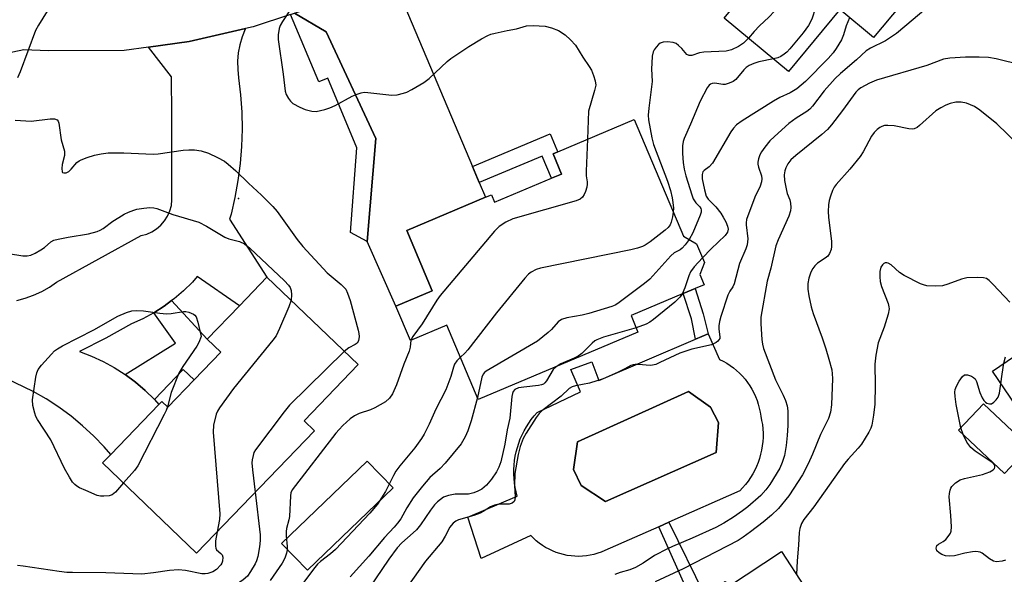
# Model space of a CAD drawing. Units: inches. Extents: x 1303762 to 1309762, y 517449 to 521449.
# Drawn here: x 1305528 to 1305782, y 520719 to 520862 of the extents above; entities that cross this region are included whole.
import ezdxf

# ---------------------------------------------------------------- set-up
doc = ezdxf.new("R2010")
doc.units = ezdxf.units.IN
doc.header["$MEASUREMENT"] = 0
for name, color, linetype in [('BLDG-Footprint', 5, 'Continuous'), ('CULTRL-Pad', 6, 'Continuous'), ('CULTRL-Swimming Pool in Ground', 4, 'Continuous'), ('ELEV-Spot Elevation', 7, 'Continuous'), ('TRANS-Driveway', 251, 'Continuous'), ('TRANS-Non Street Sidewalk', 7, 'Continuous'), ('TRANS-Road', 130, 'Continuous'), ('Undefined', 1, 'Continuous')]:
    doc.layers.add(name, color=color, linetype=linetype)

msp = doc.modelspace()

# ---------------------------------------------------------------- linework, layer by layer
at = {"layer": 'BLDG-Footprint'}
for points, elevation in [([(1305759.37, 520877.21), (1305762.49, 520874.63), (1305748.3, 520857.48), (1305739.58, 520864.7), (1305726.42, 520848.78), (1305709.81, 520862.52), (1305722.16, 520877.44), (1305722.89, 520878.33), (1305724.5, 520877), (1305734.94, 520889.61), (1305736.66, 520891.7), (1305732.43, 520895.2), (1305733.06, 520895.97), (1305746.8, 520912.58), (1305771.64, 520892.03)], 340.41), ([(1305686.6, 520836.36), (1305699.32, 520806.29), (1305702.7, 520804.36), (1305704.73, 520799.55), (1305703.54, 520796.42), (1305704.65, 520793.79), (1305702.34, 520792.81), (1305699.28, 520791.51), (1305685.82, 520785.82), (1305687.61, 520781.59), (1305646.47, 520764.19), (1305638.34, 520783.39), (1305628.99, 520779.44), (1305625.28, 520788.22), (1305634.63, 520792.17), (1305628.06, 520807.72), (1305648.36, 520816.31), (1305649.88, 520816.95), (1305650.7, 520815.02), (1305665.35, 520821.22), (1305667.94, 520822.31), (1305665.73, 520827.54), (1305666.93, 520828.04)], 343.55), ([(1305615.5, 520773.18), (1305601.6, 520758.74), (1305604.29, 520756.16), (1305573.93, 520724.59), (1305549.72, 520747.88), (1305551.8, 520750.04), (1305564.16, 520762.9), (1305564.95, 520763.72), (1305566.52, 520762.21), (1305573.27, 520769.24), (1305580.18, 520776.42), (1305576.69, 520779.78), (1305584.94, 520788.36), (1305592.05, 520795.74)], 349.05), ([(1305799.28, 520765.31), (1305788.16, 520757.8), (1305778.89, 520771.51), (1305790.02, 520779.03)], 330.41), ([(1305788.42, 520751.88), (1305782, 520745.1), (1305770.18, 520756.28), (1305776.59, 520763.06)], 330.75), ([(1305730.51, 520715.94), (1305716.83, 520706.97), (1305710.89, 520716.03), (1305724.57, 520725)], 330.5)]:
    msp.add_lwpolyline(points, close=True, dxfattribs=dict(at, elevation=elevation))
at = {"layer": 'CULTRL-Pad'}
msp.add_lwpolyline([(1305624.53, 520741.44), (1305602.46, 520720.22), (1305595.83, 520727.12), (1305617.89, 520748.34)], close=True, dxfattribs=at)
for points in [[(1305715.19, 520769.43, 0), (1305715.83, 520768.6, 0), (1305716.43, 520767.73, 0), (1305716.97, 520766.83, 0), (1305717.46, 520765.9, 0), (1305717.9, 520764.94, 0), (1305718.28, 520763.96, 0), (1305718.61, 520762.96, 0), (1305718.87, 520761.95, 0), (1305719.08, 520760.92, 0), (1305719.24, 520759.88, 0), (1305719.47, 520758.81, 0), (1305719.65, 520757.72, 0), (1305719.76, 520756.63, 0), (1305719.82, 520755.53, 0), (1305719.82, 520754.43, 0), (1305719.75, 520753.34, 0), (1305719.63, 520752.25, 0), (1305719.45, 520751.16, 0), (1305719.21, 520750.09, 0), (1305718.91, 520749.03, 0), (1305718.56, 520747.99, 0), (1305718.14, 520746.97, 0), (1305717.68, 520745.98, 0), (1305717.16, 520745.01, 0), (1305716.58, 520744.07, 0), (1305715.96, 520743.17, 0), (1305715.29, 520742.3, 0), (1305714.57, 520741.47, 0), (1305713.81, 520740.67, 0), (1305695.6, 520732.59, 0), (1305692.97, 520731.42, 0), (1305679.09, 520725.27, 0), (1305678.17, 520724.88, 0), (1305677.24, 520724.55, 0), (1305676.28, 520724.28, 0), (1305675.31, 520724.06, 0), (1305674.33, 520723.91, 0), (1305673.35, 520723.81, 0), (1305672.36, 520723.77, 0), (1305671.36, 520723.79, 0), (1305670.37, 520723.88, 0), (1305669.39, 520724.02, 0), (1305668.42, 520724.21, 0), (1305667.46, 520724.47, 0), (1305666.52, 520724.79, 0), (1305665.6, 520725.16, 0), (1305664.7, 520725.58, 0), (1305663.83, 520726.06, 0), (1305662.99, 520726.59, 0), (1305662.18, 520727.16, 0), (1305661.41, 520727.79, 0), (1305660.68, 520728.46, 0), (1305659.99, 520729.17, 0), (1305647.19, 520723.2, 0), (1305643.82, 520733.84, 0), (1305656.52, 520739.26, 0), (1305656.23, 520740.39, 0), (1305656, 520741.52, 0), (1305655.83, 520742.67, 0), (1305655.71, 520743.82, 0), (1305655.66, 520744.98, 0), (1305655.66, 520746.14, 0), (1305655.72, 520747.29, 0), (1305655.84, 520748.45, 0), (1305656.02, 520749.59, 0), (1305656.26, 520750.72, 0), (1305656.56, 520751.84, 0), (1305656.91, 520752.95, 0), (1305657.31, 520754.03, 0), (1305657.78, 520755.1, 0), (1305658.29, 520756.13, 0), (1305658.86, 520757.14, 0), (1305659.48, 520758.12, 0), (1305660.14, 520759.07, 0), (1305660.86, 520759.98, 0), (1305661.62, 520760.86, 0), (1305672.8, 520766.17, 0), (1305670.3, 520771.93, 0), (1305675.73, 520773.88, 0), (1305677.57, 520769.1, 0), (1305702.4, 520779.75, 0), (1305705.67, 520781.15, 0), (1305708.6, 520774.53, 0), (1305709.54, 520774.06, 0), (1305710.46, 520773.54, 0), (1305711.34, 520772.97, 0), (1305712.19, 520772.35, 0), (1305713, 520771.69, 0), (1305713.77, 520770.98, 0), (1305714.51, 520770.22, 0)], [(1305707.77, 520750.56, 0), (1305708.38, 520758.27, 0), (1305706.3, 520762.19, 0), (1305700.66, 520766.23, 0), (1305672.02, 520753.25, 0), (1305671.04, 520746.15, 0), (1305673, 520741.99, 0), (1305679.24, 520737.95, 0)]]:
    msp.add_polyline3d(points, close=True, dxfattribs=at)
at = {"layer": 'CULTRL-Swimming Pool in Ground'}
msp.add_lwpolyline([(1305707.77, 520750.56), (1305679.24, 520737.95), (1305673, 520741.99), (1305671.04, 520746.15), (1305672.02, 520753.25), (1305700.66, 520766.23), (1305706.3, 520762.19), (1305708.38, 520758.27)], close=True, dxfattribs=at)
at = {"layer": 'ELEV-Spot Elevation'}
msp.add_point((1305584.73, 520815.98, 346.74), dxfattribs=at)
at = {"layer": 'TRANS-Driveway'}
msp.add_lwpolyline([(1305645.02, 520824.22), (1305646.75, 520820.11), (1305648.36, 520816.31), (1305628.06, 520807.72), (1305634.63, 520792.17), (1305625.28, 520788.22), (1305617.86, 520804.91), (1305620.06, 520831.44), (1305607.32, 520858.94), (1305599.14, 520863.78), (1305603.2, 520865.12), (1305618.96, 520872.25), (1305630.15, 520878.6), (1305627.63, 520869.82), (1305627.59, 520865.53)], close=True, dxfattribs=at)
at = {"layer": 'TRANS-Non Street Sidewalk'}
for points in [[(1305617.86, 520804.91), (1305613.59, 520807.28), (1305615.23, 520829.07), (1305607.76, 520847.03), (1305605.38, 520846.04), (1305598.14, 520863.45), (1305599.14, 520863.78), (1305607.32, 520858.94), (1305620.06, 520831.44)], [(1305646.75, 520820.11), (1305645.02, 520824.22), (1305664.99, 520832.64), (1305666.73, 520828.53), (1305666.93, 520828.04), (1305665.73, 520827.54), (1305667.94, 520822.31), (1305665.35, 520821.22), (1305662.94, 520826.93)], [(1305705.67, 520781.15), (1305702.4, 520779.75), (1305701.41, 520784.95), (1305699.28, 520791.51), (1305702.34, 520792.81), (1305704.4, 520786.26)], [(1305563.04, 520764.17), (1305560.68, 520766.49), (1305558.17, 520768.64), (1305555.51, 520770.62), (1305568.51, 520778.73), (1305562.89, 520786.54), (1305565.58, 520788.25), (1305567.5, 520789.68), (1305576.69, 520779.78), (1305580.18, 520776.42), (1305573.27, 520769.24), (1305570.47, 520771.93)], [(1305695.6, 520732.59), (1305704.76, 520713.82), (1305710.06, 520717.3), (1305710.89, 520716.03), (1305716.83, 520706.97), (1305712.33, 520704.97), (1305709.03, 520709.89), (1305703.6, 520707.48), (1305692.97, 520731.42)]]:
    msp.add_lwpolyline(points, close=True, dxfattribs=at)
at = {"layer": 'TRANS-Road'}
for points in [[(1305598.14, 520863.45), (1305588.49, 520860.27), (1305586.48, 520859.81), (1305572.01, 520856.43), (1305561.58, 520855.01), (1305555.25, 520854.15), (1305535.66, 520854.08), (1305529.45, 520854.36), (1305523.37, 520853.07), (1305525.07, 520876.27)], [(1305527.6, 520789.71), (1305529.8, 520790.29), (1305531.95, 520791.07), (1305534.02, 520792.02), (1305536, 520793.16), (1305537.88, 520794.46), (1305559.67, 520806.46), (1305561.07, 520806.84), (1305562.41, 520807.42), (1305563.64, 520808.19), (1305564.74, 520809.14), (1305565.69, 520810.25), (1305566.46, 520811.48), (1305567.05, 520812.82), (1305567.42, 520814.22), (1305567.58, 520815.67), (1305567.53, 520837.57), (1305567.5, 520847.35), (1305561.58, 520855.01), (1305572.01, 520856.43), (1305586.48, 520859.81), (1305586.42, 520859.68), (1305585.63, 520857.68), (1305585.05, 520855.62), (1305584.66, 520853.51), (1305584.48, 520851.38), (1305584.52, 520849.24), (1305584.76, 520847.11), (1305585.27, 520842.71), (1305585.56, 520838.29), (1305585.64, 520833.86), (1305585.49, 520829.43), (1305585.14, 520825.02), (1305584.57, 520820.62), (1305583.78, 520816.26), (1305582.79, 520811.95), (1305582.44, 520810.72), (1305592.05, 520795.74), (1305584.94, 520788.36), (1305574.09, 520795.88), (1305572.84, 520794.46), (1305570.56, 520792.22), (1305568.14, 520790.15), (1305567.5, 520789.68), (1305565.58, 520788.25), (1305562.89, 520786.54), (1305560.09, 520785.02), (1305557.2, 520783.7), (1305550.53, 520780.03), (1305543.75, 520776.59), (1305546.84, 520775.4), (1305549.84, 520774), (1305552.73, 520772.41), (1305555.51, 520770.62), (1305558.17, 520768.64), (1305560.68, 520766.49), (1305563.04, 520764.17), (1305564.16, 520762.9), (1305551.8, 520750.04), (1305550.11, 520751.99), (1305547.42, 520754.78), (1305544.57, 520757.42), (1305541.59, 520759.89), (1305538.47, 520762.2), (1305535.22, 520764.33), (1305531.87, 520766.27), (1305524.86, 520769.58)]]:
    msp.add_lwpolyline(points, dxfattribs=at)
at = {"layer": 'Undefined'}
msp.add_line((1305771.37, 520755.16, 330), (1305770.76, 520756.89, 330), dxfattribs=at)
for points, elevation in [([(1305761.67, 520900.28), (1305760.59, 520899.98), (1305759.79, 520899.65), (1305758.61, 520898.79), (1305742.89, 520884.56), (1305741.64, 520883.31), (1305741.14, 520882.59), (1305740.61, 520881.53), (1305734.09, 520867.09), (1305733.3, 520865.16), (1305732.39, 520862.27), (1305731.54, 520860.61), (1305730.16, 520858.74), (1305726.74, 520854.57), (1305725.94, 520853.7), (1305725.29, 520853.18), (1305724.38, 520852.62), (1305723.64, 520852.29), (1305722.54, 520851.99)], 340), ([(1305729.58, 520883.14), (1305725.78, 520871.23), (1305724.66, 520867.37), (1305724.14, 520866.08), (1305723.71, 520865.38), (1305722.77, 520864.25), (1305721.35, 520862.77), (1305718.89, 520860.53), (1305717.52, 520859.05), (1305716.08, 520857.33)], 342), ([(1305536.56, 520866.07), (1305533.24, 520860.71), (1305532.46, 520859.28), (1305528.44, 520848.68), (1305527.76, 520847.09)], 346), ([(1305598.24, 520864.85), (1305596.07, 520861.65), (1305595.47, 520860.63), (1305595.18, 520859.84), (1305594.91, 520858.2), (1305594.95, 520857.02), (1305596.23, 520848.08), (1305596.77, 520843.64), (1305597.02, 520842.8), (1305597.56, 520841.78), (1305598.08, 520841.09), (1305598.72, 520840.53), (1305600.52, 520839.54), (1305601.88, 520838.96), (1305603.59, 520838.49), (1305604.72, 520838.47), (1305606.92, 520838.94), (1305608.27, 520839.36), (1305609.59, 520839.99), (1305613.98, 520842.38), (1305615.25, 520842.93), (1305616.3, 520843.26), (1305617.13, 520843.37), (1305618.01, 520843.33), (1305624.18, 520842.62), (1305625.59, 520842.75), (1305627.24, 520843.12), (1305628.05, 520843.43), (1305629.38, 520844.1), (1305632.49, 520845.88), (1305633.81, 520846.96), (1305638.49, 520851.34), (1305639.4, 520852.08), (1305644.01, 520855.16), (1305647.33, 520857.17), (1305648.91, 520857.99), (1305649.72, 520858.33), (1305650.83, 520858.64), (1305653.93, 520859.3), (1305656.31, 520859.72), (1305658.93, 520860.49), (1305660.62, 520860.56), (1305663.75, 520860.4), (1305665.38, 520860.03), (1305667.17, 520859.28), (1305668.83, 520858.23), (1305670.26, 520856.94), (1305671.52, 520855.49), (1305673.44, 520852.39), (1305675.05, 520850.07), (1305675.6, 520849.07), (1305676.15, 520847.72), (1305676.6, 520846.34), (1305676.73, 520845.23), (1305676.45, 520843.82), (1305674.83, 520838.54), (1305674.59, 520831.28)], 344), ([(1305762.29, 520865.33), (1305754.2, 520858.5), (1305751.39, 520856.64), (1305747.51, 520854.75), (1305746.4, 520854.03), (1305743.9, 520851.71), (1305739.79, 520848.25), (1305738.42, 520846.96), (1305735.61, 520843.75), (1305732.6, 520839.83), (1305731.91, 520839.06), (1305731.08, 520838.43), (1305728.38, 520836.75), (1305726.5, 520835.34), (1305722.78, 520832.01), (1305721.58, 520830.83), (1305720.28, 520829.24), (1305719.43, 520828.05), (1305719, 520827.29), (1305718.62, 520826.22), (1305718.46, 520825.4), (1305718.46, 520824.86), (1305718.64, 520824.05), (1305719.43, 520821.88), (1305719.52, 520821.09), (1305719.44, 520820.29), (1305719.07, 520819.22), (1305717.71, 520816.33), (1305715.59, 520810.62), (1305715.45, 520809.76), (1305715.44, 520809.2), (1305715.93, 520805.62), (1305715.77, 520804.1), (1305715.39, 520803.02), (1305713.78, 520799.27), (1305712.37, 520793.97), (1305712.03, 520793.21), (1305711.28, 520792.14), (1305710.79, 520791.13), (1305708.92, 520785.63), (1305708.58, 520784.26), (1305708.42, 520783.16), (1305708.43, 520782.35), (1305708.74, 520780.35), (1305708.66, 520779.92), (1305708.47, 520779.54), (1305708.18, 520779.2), (1305707.78, 520778.89), (1305706.57, 520778.32), (1305701.5, 520777.15), (1305698.39, 520776.15), (1305693.28, 520773.7), (1305692.19, 520773.25), (1305691.34, 520773.02), (1305690.78, 520772.96), (1305687.71, 520773.25), (1305686.87, 520773.25), (1305686.39, 520773.17), (1305685.8, 520772.94), (1305684.23, 520772.06), (1305682.38, 520771.17), (1305678.64, 520769.53), (1305675.11, 520768.45), (1305671.5, 520767.72), (1305670.7, 520767.49), (1305669.92, 520767.01), (1305667.8, 520765.07), (1305662.89, 520761.32), (1305662.17, 520760.59), (1305661.37, 520759.55), (1305658.79, 520755.54), (1305658.01, 520754.11), (1305657.26, 520752.08), (1305656.78, 520750.04), (1305655.93, 520745.1), (1305655.78, 520742.04), (1305655.96, 520739.08), (1305655.88, 520738.34), (1305655.71, 520737.92), (1305655.17, 520737.48), (1305654.43, 520737.23), (1305653.91, 520737.18), (1305651.76, 520737.24), (1305650.69, 520737), (1305649.66, 520736.51), (1305647.7, 520735.29), (1305646.93, 520734.9), (1305645.3, 520734.33), (1305641.41, 520733.2), (1305640.68, 520732.81), (1305640.05, 520732.3), (1305639.49, 520731.7), (1305639.18, 520731.25), (1305637.99, 520729.01), (1305637.05, 520727.5), (1305632.86, 520722.5), (1305628.08, 520715.78)], 336), ([(1305742.11, 520862.61), (1305741.21, 520860.53), (1305740.57, 520858.16), (1305740, 520856.89), (1305738.68, 520854.65), (1305737.85, 520853.56), (1305736.56, 520852.09), (1305730.74, 520846.18), (1305728.5, 520844.27), (1305726.8, 520843.23), (1305724.14, 520842.03), (1305722.49, 520841.11), (1305714.43, 520836.01), (1305713, 520834.96), (1305712.21, 520834.15), (1305711.54, 520833.2), (1305706.82, 520825.11), (1305705.93, 520824.16), (1305704.68, 520823.26), (1305704.35, 520822.91), (1305704.11, 520822.19), (1305704.15, 520821.06), (1305704.71, 520818.26), (1305705.19, 520816.64), (1305705.66, 520815.87), (1305707.66, 520813.89), (1305708.95, 520812.24), (1305709.58, 520811.23), (1305710.22, 520809.95), (1305710.65, 520808.91), (1305710.83, 520808.13), (1305710.7, 520807.35), (1305710.07, 520806.46), (1305706.43, 520803.03), (1305704.23, 520800.75)], 338), ([(1305716.08, 520857.33), (1305714.76, 520856.05), (1305713.5, 520855.22), (1305711.7, 520854.33), (1305710.35, 520853.97), (1305704.55, 520853.76), (1305703.42, 520853.53), (1305701.5, 520852.87), (1305700.77, 520852.84), (1305700.22, 520853.12), (1305698.93, 520854.64), (1305698.09, 520855.42), (1305697.41, 520855.92), (1305696.66, 520856.25), (1305695.24, 520856.41), (1305694.11, 520856.33), (1305693.36, 520856.03), (1305692.92, 520855.68), (1305692.33, 520855.04), (1305691.82, 520854.33), (1305691.56, 520853.82), (1305691.3, 520852.69), (1305691.14, 520850.92), (1305691.09, 520849.44), (1305691.24, 520846.16), (1305690.37, 520839.26), (1305690.28, 520837.49), (1305690.36, 520836.32), (1305691.19, 520831.64), (1305691.6, 520829.91), (1305695.19, 520820.51), (1305695.95, 520818.09), (1305696.42, 520816.17), (1305696.62, 520815.01), (1305696.74, 520813.53), (1305696.69, 520812.52)], 342), ([(1305786.49, 520850.35), (1305779.91, 520852.03), (1305777.86, 520852.33), (1305775.5, 520852.44), (1305771.96, 520852.4), (1305767.92, 520852.19), (1305766.32, 520851.93), (1305762, 520850.25), (1305749.03, 520846.47), (1305747.24, 520845.76), (1305745.02, 520844.53), (1305744.35, 520844.03), (1305743.73, 520843.39), (1305740.31, 520838.66), (1305737.46, 520835), (1305736.39, 520833.75), (1305734.97, 520832.47), (1305728.29, 520827.13), (1305727, 520825.96), (1305726.21, 520824.93), (1305725.69, 520823.95), (1305725.42, 520823.17), (1305725.26, 520822.08), (1305725.37, 520820.65), (1305725.84, 520818.09), (1305726.07, 520817.29), (1305726.73, 520815.62), (1305726.94, 520814.84), (1305727.01, 520813.7), (1305726.91, 520812.84), (1305726.44, 520811.47), (1305723.68, 520805.38), (1305723.08, 520803.81), (1305721.86, 520798.09), (1305720.89, 520794.74), (1305719.27, 520785.45), (1305719.29, 520783.71), (1305719.53, 520779.64), (1305719.67, 520778.49), (1305719.92, 520777.38), (1305723.05, 520769.25), (1305725.03, 520765.28), (1305725.64, 520763.92), (1305726.03, 520762.6), (1305726.21, 520761.29), (1305726.17, 520757.51), (1305726.03, 520754.91), (1305725.77, 520752.32), (1305725.33, 520749.79), (1305724.76, 520747.97), (1305724.12, 520746.52), (1305721.59, 520742.27), (1305720.55, 520740.94), (1305719.23, 520739.48), (1305715.94, 520736.56), (1305714.57, 520735.49), (1305712.22, 520733.84), (1305709.76, 520732.32), (1305707.7, 520731.24), (1305701.57, 520728.42), (1305696.52, 520726.35), (1305695.21, 520725.75), (1305691.87, 520723.97), (1305688.95, 520721.99), (1305686.98, 520720.93), (1305685.48, 520720.3), (1305682.99, 520719.6), (1305681.63, 520719.09)], 334), ([(1305722.54, 520851.99), (1305718.75, 520851.23), (1305717.45, 520850.82), (1305716.27, 520850.3), (1305715.48, 520849.76), (1305714.89, 520849.2), (1305712.81, 520846.69), (1305712.12, 520846.2), (1305711.1, 520845.7), (1305710.03, 520845.42), (1305709.45, 520845.43), (1305707.43, 520845.73), (1305706.72, 520845.66), (1305706.33, 520845.49), (1305705.95, 520845.18), (1305705.44, 520844.5), (1305703.59, 520841.1), (1305701.16, 520835.14), (1305699.5, 520831.5), (1305699.25, 520830.71), (1305699.09, 520829.61), (1305699.09, 520827.6), (1305699.26, 520825.29), (1305699.53, 520823.57), (1305699.97, 520821.89), (1305701.47, 520816.93), (1305701.87, 520815.88), (1305702.5, 520814.93), (1305703.58, 520813.85), (1305703.8, 520813.47), (1305703.92, 520813.06), (1305703.89, 520812.47), (1305703.66, 520811.73), (1305701.75, 520807.19), (1305700.78, 520805.45)], 340), ([(1305785.54, 520829.94), (1305780.01, 520835.27), (1305775.7, 520838.73), (1305774.25, 520839.73), (1305773.26, 520840.19), (1305772.22, 520840.55), (1305770.87, 520840.83), (1305769.46, 520840.82), (1305768.03, 520840.52), (1305766.93, 520840.08), (1305765.62, 520839.38), (1305764.37, 520838.59), (1305760.16, 520834.81), (1305759.49, 520834.3), (1305758.78, 520833.95), (1305758.25, 520833.87), (1305757.41, 520833.92), (1305753.64, 520834.71), (1305751.95, 520834.86), (1305751.15, 520834.79), (1305750.4, 520834.6), (1305749.92, 520834.33), (1305749.26, 520833.8), (1305748.44, 520832.99), (1305747.73, 520832.08), (1305745.6, 520828.01), (1305744.82, 520826.79), (1305742.2, 520823.6), (1305738.65, 520819.59), (1305738.17, 520818.92), (1305737.71, 520818.04), (1305737.19, 520816.64), (1305736.87, 520815.49), (1305736.71, 520814.36), (1305736.59, 520812.64), (1305736.66, 520811.22), (1305737.43, 520804.95), (1305737.47, 520803.61), (1305737.35, 520802.82), (1305736.96, 520801.81), (1305736.52, 520801.14), (1305735.86, 520800.59), (1305733.87, 520799.32), (1305733.15, 520798.62), (1305732.69, 520797.95), (1305732.17, 520796.99), (1305731.59, 520795.45), (1305731.39, 520794.07), (1305731.37, 520792.66), (1305731.62, 520790.93), (1305732.19, 520788.05), (1305732.7, 520786.38), (1305735.02, 520780.09), (1305735.96, 520777.3), (1305736.81, 520774.59), (1305737.52, 520771.82), (1305737.65, 520770.8), (1305737.68, 520769.62), (1305737.47, 520762.82), (1305737.19, 520760.94), (1305736.66, 520759.29), (1305734.63, 520755.22), (1305732.6, 520750.15), (1305731.43, 520747.58), (1305729.99, 520744.8), (1305726.45, 520739.34), (1305723.84, 520736.14), (1305722.03, 520734.35), (1305719.83, 520732.57), (1305716.6, 520730.12), (1305714.72, 520728.74), (1305713.39, 520727.88), (1305699.23, 520720.54), (1305692.06, 520717.16)], 332), ([(1305527.2, 520836.17), (1305531.29, 520835.92), (1305536.21, 520836.51), (1305537.33, 520836.51), (1305537.99, 520836.29), (1305538.25, 520835.93), (1305538.41, 520835.45), (1305539.08, 520831.16), (1305539.91, 520828.17), (1305539.89, 520827.07), (1305539.33, 520824.77), (1305539.19, 520823.72), (1305539.3, 520822.86), (1305539.4, 520822.72), (1305539.71, 520822.58), (1305540.35, 520822.63), (1305541.02, 520822.99), (1305541.64, 520823.58), (1305543.06, 520825.27), (1305543.67, 520825.75), (1305544.17, 520826.01), (1305545.76, 520826.61), (1305547.67, 520827.19), (1305549.38, 520827.52), (1305551.11, 520827.74), (1305555.19, 520827.76), (1305562.72, 520827.39), (1305564.05, 520827.52), (1305570.43, 520828.48), (1305571.92, 520828.59), (1305573.39, 520828.55), (1305575.08, 520828.27), (1305576.99, 520827.73), (1305579.34, 520826.6), (1305581.1, 520825.59), (1305582.03, 520824.88), (1305584.02, 520823.14), (1305587.32, 520819.95), (1305590.64, 520816.89), (1305593.57, 520813.94), (1305594.68, 520812.65), (1305599.83, 520805.43), (1305601.26, 520803.62), (1305607.56, 520796.87), (1305611.2, 520793.8), (1305612.34, 520792.61), (1305612.82, 520791.63), (1305613.44, 520789.73), (1305615.55, 520782.11), (1305615.73, 520781.25), (1305615.77, 520780.41), (1305615.59, 520779.34), (1305615.25, 520778.76), (1305614.76, 520778.4), (1305613.17, 520777.54), (1305611.97, 520776.58)], 346), ([(1305674.59, 520831.28), (1305674.27, 520823.06), (1305674.31, 520821.88), (1305674.55, 520820.27), (1305674.55, 520819.73), (1305674.4, 520818.91), (1305674.06, 520817.81), (1305673.75, 520817.02), (1305673.35, 520816.33), (1305672.73, 520815.83), (1305671.67, 520815.42), (1305655.41, 520810.75), (1305653.56, 520809.9), (1305651.87, 520808.82), (1305650.64, 520807.56), (1305636.66, 520791.02), (1305635.81, 520789.79), (1305632, 520783.73), (1305629.59, 520780.42), (1305629.14, 520779.5)], 344), ([(1305525.46, 520801.79), (1305529.2, 520801.25), (1305530.26, 520801.25), (1305531.27, 520801.43), (1305532.31, 520801.88), (1305533.79, 520802.75), (1305534.72, 520803.41), (1305536.42, 520804.83), (1305537.14, 520805.23), (1305538.25, 520805.56), (1305540.86, 520806.08), (1305546.09, 520806.93), (1305548.29, 520807.49), (1305549.07, 520807.85), (1305549.82, 520808.31), (1305552.37, 520810.15), (1305553.9, 520811.13), (1305555.3, 520811.95), (1305556.36, 520812.48), (1305557.73, 520813.04), (1305558.57, 520813.27), (1305560.3, 520813.55), (1305561.89, 520813.68), (1305562.93, 520813.62), (1305563.72, 520813.46), (1305567.82, 520811.85), (1305574.46, 520809.92), (1305576.48, 520808.9), (1305581.19, 520806.05), (1305582.25, 520805.65), (1305585, 520804.9), (1305586.29, 520804.31), (1305587.66, 520803.19), (1305596.58, 520794.78), (1305597.61, 520793.71), (1305598.05, 520793.04), (1305598.31, 520792.3), (1305598.4, 520791.17), (1305598.27, 520789.76)], 348), ([(1305696.69, 520812.52), (1305696.5, 520811.27), (1305696.19, 520809.91), (1305695.87, 520809.18), (1305695.41, 520808.57), (1305694.65, 520807.87), (1305690.72, 520804.86), (1305689.5, 520804.01), (1305688.76, 520803.64), (1305687.49, 520803.18), (1305685.81, 520802.77), (1305662.51, 520798.02), (1305661.37, 520797.7), (1305660.12, 520797.06), (1305659.45, 520796.54), (1305658.47, 520795.45), (1305651.2, 520786.56), (1305643.79, 520777.04), (1305643.01, 520776.17), (1305641.86, 520775.08)], 342), ([(1305700.78, 520805.45), (1305699.78, 520804.06), (1305699.03, 520803.24), (1305698.44, 520802.81), (1305696.96, 520801.97), (1305696.08, 520801.19), (1305690.67, 520795.25), (1305689.31, 520794.11), (1305682.46, 520788.9), (1305681.7, 520788.48), (1305680.88, 520788.16), (1305674.95, 520786.33), (1305673.25, 520785.94), (1305669.27, 520785.23), (1305667.92, 520784.83), (1305667.06, 520784.22), (1305665.32, 520782.25), (1305664.49, 520781.43), (1305661.76, 520779.21), (1305648.49, 520771.48), (1305648.06, 520771.13), (1305647.73, 520770.74), (1305647.4, 520769.99), (1305646.25, 520764.7)], 340), ([(1305704.23, 520800.75), (1305702.05, 520798.42), (1305701.13, 520797.14), (1305700.67, 520796.06), (1305699.69, 520792.94), (1305698.97, 520791.38)], 338), ([(1305783.37, 520789.26), (1305779.11, 520793.87), (1305778.07, 520794.9), (1305777.38, 520795.36), (1305776.6, 520795.55), (1305775.19, 520795.61), (1305772.32, 520795.52), (1305770.93, 520795.22), (1305767.41, 520793.89), (1305766.04, 520793.48), (1305764.32, 520793.4), (1305762, 520793.53), (1305761.16, 520793.72), (1305760.35, 520794.04), (1305756.15, 520796.15), (1305754.98, 520796.97), (1305752.79, 520798.9), (1305752.09, 520799.33), (1305751.71, 520799.43), (1305751.31, 520799.4), (1305750.91, 520799.22), (1305750.57, 520798.93), (1305750.2, 520798.28), (1305749.95, 520797.17), (1305749.87, 520795.82), (1305749.96, 520794.57), (1305750.32, 520793.34), (1305752.06, 520788.94), (1305752.27, 520788.09), (1305752.3, 520787.54), (1305752.02, 520786.16), (1305751, 520782.85), (1305749.47, 520778.81), (1305748.88, 520775.66), (1305748.64, 520773.34), (1305748.71, 520767.88), (1305748.6, 520762.99), (1305748.29, 520760.12), (1305747.87, 520757.57), (1305747.61, 520756.8), (1305747.07, 520755.75), (1305745.2, 520752.71), (1305744.33, 520751.66), (1305741.72, 520748.81), (1305740.83, 520747.71), (1305732.87, 520736.56), (1305730.36, 520733.25), (1305729.76, 520732.26), (1305729.31, 520730.99), (1305729.12, 520729.88), (1305728.97, 520726.64), (1305728.61, 520722.61), (1305728.47, 520719.05)], 330), ([(1305598.27, 520789.76), (1305597.7, 520788.1), (1305595.32, 520782.46), (1305594.4, 520780.65), (1305593.52, 520779.46), (1305583.47, 520767), (1305579.79, 520762.02), (1305579.28, 520761.2), (1305578.97, 520760.45), (1305578.32, 520757.57), (1305578.16, 520755.81), (1305579.92, 520734.77), (1305579.83, 520733.3), (1305579.25, 520730.12)], 348), ([(1305698.97, 520791.38), (1305698.4, 520790.56), (1305697.12, 520789.31), (1305691.62, 520784.78), (1305690.67, 520784.14), (1305689.69, 520783.61), (1305687.17, 520782.65)], 338), ([(1305555.12, 520742.68), (1305553.03, 520740.35), (1305552.17, 520739.62), (1305551.42, 520739.33), (1305550.03, 520739.25), (1305549.17, 520739.31), (1305548.33, 520739.47), (1305545.37, 520740.71), (1305543.79, 520741.45), (1305543.08, 520741.87), (1305542.52, 520742.32), (1305541.98, 520742.92), (1305541.19, 520744.14), (1305539.89, 520746.43), (1305536.34, 520753.77), (1305532.92, 520759.06), (1305532.53, 520759.81), (1305532.23, 520760.64), (1305531.74, 520762.66), (1305531.65, 520764.11), (1305532.53, 520769.96), (1305532.78, 520771.1), (1305533.12, 520771.89), (1305533.98, 520773.04), (1305536.53, 520775.91), (1305537.35, 520776.74), (1305538.06, 520777.26), (1305539.36, 520778), (1305547.43, 520782.16), (1305553.63, 520785.67), (1305555.83, 520786.62), (1305557.24, 520787.06), (1305558.36, 520787.16), (1305560.28, 520787.07), (1305564.49, 520786.45), (1305566.2, 520786.31), (1305567.35, 520786.38), (1305570.57, 520786.87), (1305571.14, 520786.87), (1305571.92, 520786.72), (1305573.12, 520786.22), (1305573.5, 520785.92), (1305573.78, 520785.49), (1305574.22, 520784.15), (1305575.06, 520780.42), (1305574.48, 520778.85), (1305573.99, 520777.91), (1305570.36, 520772.7), (1305569.32, 520770.98), (1305567.37, 520765.98), (1305566.39, 520762.34)], 350), ([(1305687.17, 520782.65), (1305678.77, 520780.26), (1305676.98, 520779.59), (1305676.48, 520779.29), (1305675.81, 520778.76), (1305673.12, 520776.09), (1305672.23, 520775.36), (1305671.22, 520774.83), (1305667.73, 520773.38), (1305666.51, 520772.66)], 338), ([(1305629.14, 520779.5), (1305628.95, 520777.65), (1305628.67, 520776.64), (1305627.34, 520773.31), (1305625.4, 520767.94), (1305624.36, 520765.68), (1305623.61, 520764.52), (1305622.58, 520763.63), (1305619.8, 520762.01), (1305618.75, 520761.56), (1305615.81, 520760.6), (1305614.62, 520760.03), (1305613.51, 520759.2), (1305611.62, 520757.48), (1305610.61, 520756.48), (1305609.83, 520755.54), (1305598.56, 520740.9), (1305598.24, 520740.16), (1305598.08, 520739.33), (1305597.88, 520734.02), (1305597.71, 520733.17), (1305597.1, 520730.99), (1305596.97, 520730.17), (1305596.97, 520729.08), (1305597.25, 520726.3), (1305597.22, 520725.43), (1305597.07, 520724.61), (1305596.62, 520723.3), (1305595.94, 520722.02), (1305592.91, 520717.55)], 344), ([(1305611.97, 520776.58), (1305597.86, 520762.74), (1305596.46, 520761.05), (1305589.08, 520751.25), (1305588.71, 520750.55), (1305588.46, 520749.77), (1305588.25, 520748.69), (1305588.19, 520747.85), (1305588.33, 520746.09), (1305589.03, 520740.29)], 346), ([(1305641.86, 520775.08), (1305640.95, 520774.16), (1305640.39, 520773.31), (1305640.11, 520772.57), (1305639.43, 520770.14), (1305638.13, 520766.71), (1305635.54, 520761.67), (1305633.86, 520757.82), (1305632.57, 520755.28), (1305631.86, 520754.14), (1305630.16, 520751.78), (1305626.24, 520747.06), (1305625.25, 520745.75), (1305624.61, 520744.62), (1305622.61, 520740.45), (1305620.52, 520737.19), (1305618.53, 520734.87), (1305609.67, 520725.52), (1305608.45, 520724.42), (1305605.88, 520722.46), (1305605.09, 520721.72), (1305604.02, 520720.46), (1305600.99, 520716.44)], 342), ([(1305781.87, 520773.53), (1305782.28, 520775.16)], 330), ([(1305666.51, 520772.66), (1305665.78, 520771.97), (1305664.08, 520769.04), (1305663.62, 520768.47), (1305663.25, 520768.17), (1305662.78, 520767.95), (1305661.97, 520767.77), (1305658.22, 520767.39), (1305656.81, 520767.17), (1305655.91, 520766.78), (1305655.47, 520766.27), (1305655.29, 520765.77), (1305655.15, 520764.93), (1305654.6, 520759.39), (1305653.9, 520756.35), (1305653.36, 520752.68), (1305652.25, 520748.13), (1305651.8, 520746.78), (1305651.19, 520745.55), (1305649.9, 520743.68), (1305648.63, 520742.15), (1305648.02, 520741.56), (1305647.36, 520741.05), (1305646.36, 520740.53), (1305645.31, 520740.1), (1305643.95, 520739.8), (1305640.54, 520739.76), (1305638.83, 520739.49), (1305638.02, 520739.23), (1305637.52, 520738.99), (1305636, 520737.81), (1305635.21, 520737.02), (1305634.15, 520735.69), (1305631.57, 520731.9), (1305630.56, 520730.58), (1305629.73, 520729.79), (1305626.79, 520727.28), (1305625.56, 520725.94), (1305623.46, 520723.07), (1305618.37, 520715.6)], 338), ([(1305781.11, 520768.24), (1305781.42, 520770.73), (1305781.87, 520773.53)], 330), ([(1305770.76, 520756.89), (1305769.53, 520762.89), (1305769.28, 520764.96), (1305769.25, 520766.06), (1305769.35, 520766.8), (1305769.65, 520767.62), (1305770.36, 520768.93), (1305771.17, 520770.11), (1305771.75, 520770.56), (1305772.48, 520770.56), (1305773.53, 520770.18), (1305774.02, 520769.91), (1305774.43, 520769.55), (1305774.83, 520768.83), (1305775.64, 520765.97), (1305776.24, 520764.64), (1305776.72, 520763.94), (1305777.09, 520763.55), (1305777.51, 520763.29), (1305778.18, 520763.08), (1305778.63, 520763.1), (1305779.29, 520763.47), (1305779.89, 520764.07), (1305780.38, 520764.77), (1305780.77, 520765.84), (1305781.11, 520768.24)], 330), ([(1305646.25, 520764.7), (1305644.62, 520758.73), (1305643.78, 520756.09), (1305643.12, 520754.54), (1305642.08, 520752.81), (1305637.99, 520747.8), (1305636.65, 520746.45), (1305634.04, 520744.11), (1305632.09, 520741.9), (1305629.69, 520738.84), (1305628.11, 520736.29), (1305626.51, 520733.46), (1305625.71, 520732.33), (1305624.81, 520731.29), (1305622.3, 520728.67), (1305618.27, 520723.86), (1305613.44, 520718.52)], 340), ([(1305566.39, 520762.34), (1305566.06, 520761.37), (1305565.56, 520760.29), (1305558.75, 520747.09), (1305557.93, 520745.86), (1305555.12, 520742.68)], 350), ([(1305782.27, 520722.76), (1305781.43, 520722.52), (1305779.98, 520722.4), (1305779.16, 520722.57), (1305778.14, 520723.14), (1305776.26, 520724.56), (1305775.75, 520724.81), (1305775.21, 520724.96), (1305774.66, 520725.01), (1305773.82, 520724.94), (1305771.83, 520724.55), (1305769.16, 520723.9), (1305767.85, 520723.79), (1305766.84, 520723.93), (1305765.87, 520724.27), (1305765.16, 520724.69), (1305764.63, 520725.23), (1305764.42, 520725.89), (1305764.55, 520726.53), (1305765.01, 520726.95), (1305766.25, 520727.58), (1305766.88, 520728.13), (1305767.79, 520729.23), (1305768.07, 520729.71), (1305768.25, 520730.23), (1305768.34, 520731.37), (1305768.21, 520734.34), (1305767.77, 520739.14), (1305767.84, 520740), (1305768.01, 520740.83), (1305768.2, 520741.35), (1305768.47, 520741.81), (1305769.42, 520742.75), (1305770.6, 520743.45), (1305771.73, 520743.8), (1305776.36, 520744.9), (1305778.28, 520745.54), (1305779.14, 520746.08), (1305779.41, 520746.42), (1305779.56, 520746.8), (1305779.51, 520747.28), (1305779.06, 520747.8), (1305774.43, 520750.87), (1305773.31, 520751.81), (1305772.3, 520753.23), (1305771.37, 520755.16)], 330), ([(1305589.03, 520740.29), (1305590.28, 520729.32), (1305590.26, 520727.88), (1305590.13, 520726.25), (1305589.69, 520723.7), (1305589.36, 520722.6), (1305588.99, 520721.83), (1305587.81, 520719.86), (1305587, 520718.7), (1305585.93, 520717.71), (1305583.61, 520716.1), (1305579.22, 520713.82), (1305576.49, 520712.17), (1305574.67, 520711.37), (1305571.57, 520710.47), (1305559.53, 520707.73), (1305556.58, 520707.26), (1305552.89, 520706.93), (1305541.23, 520706.12), (1305531.41, 520705.87), (1305529.99, 520705.74), (1305529.06, 520705.54), (1305527.77, 520705.05)], 346), ([(1305579.25, 520730.12), (1305578.82, 520727.73), (1305578.79, 520726.36), (1305578.89, 520725.89), (1305579.09, 520725.48), (1305580.17, 520724.52), (1305580.47, 520724.17), (1305580.65, 520723.52), (1305580.57, 520722.53), (1305580.41, 520722.05), (1305580.15, 520721.6), (1305579.05, 520720.4), (1305578.12, 520719.78), (1305576.81, 520719.32), (1305576.11, 520719.24), (1305575.3, 520719.29), (1305571.03, 520720.1), (1305569.29, 520720.28), (1305566.91, 520720.15), (1305562.81, 520719.49), (1305559.83, 520719.19), (1305550.59, 520719.53), (1305541.92, 520719.57), (1305540.48, 520719.63), (1305538.51, 520719.86), (1305529.28, 520721.28), (1305527.81, 520721.44)], 348)]:
    msp.add_lwpolyline(points, dxfattribs=dict(at, elevation=elevation))

doc.saveas('drawing.dxf')
